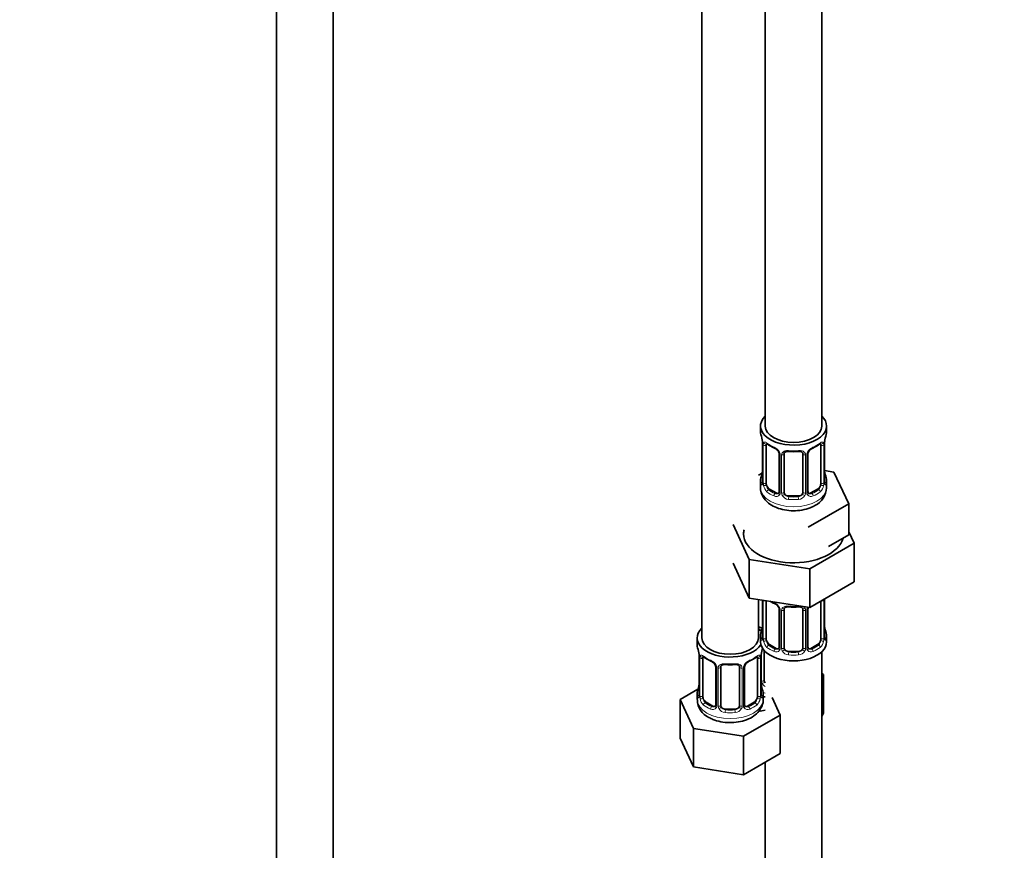
# Model space of a CAD drawing. Units: millimetres. Extents: x 0 to 1457, y 0 to 2761.
# Drawn here: x 209 to 417, y 352 to 528 of the extents above; entities that cross this region are included whole.
import ezdxf
from ezdxf import colors
from ezdxf.entities.mleader import LeaderData, LeaderLine
from ezdxf.math import Vec2, Vec3

# ---------------------------------------------------------------- set-up
doc = ezdxf.new("R2010")
doc.units = ezdxf.units.MM
doc.layers.add('DV5_Défaut', color=7, linetype='Continuous')
doc.layers.add('Défaut', color=7, linetype='Continuous')

# ---------------------------------------------------------------- blocks, each defined once
blk = doc.blocks.new('_DOT')
at = {"color": 0}
blk.add_line((0, 0), (-1, 0), dxfattribs=at)
at = {"color": 0, "const_width": 0.333}
blk.add_lwpolyline([(-0.1665, 0, 1), (0.1665, 0, 1)], format="xyb", close=True, dxfattribs=at)
blk = doc.blocks.new('SE4')
at = {"layer": 'DV5_Défaut', "color": 7, "linetype": 'Continuous', "lineweight": 35}
for p, q in [((263.15, 770.08), (263.15, 222.96)), ((275.15, 222.96), (275.15, 770.08)), ((366.75, 666.89), (366.75, 441.99)), ((378.75, 441.99), (378.75, 666.89)), ((353.31, 643.21), (353.31, 397.08)), ((365.75, 441.99), (365.75, 440.78)), ((379.75, 440.78), (379.75, 441.99)), ((366.2, 438.25), (366.2, 430.19)), ((366.95, 429.86), (366.95, 437.92)), ((378.54, 437.92), (378.54, 429.86)), ((379.3, 430.19), (379.3, 438.25)), ((369.69, 436.15), (369.69, 428.08)), ((370.75, 427.99), (370.75, 436.06)), ((374.75, 436.06), (374.75, 427.99)), ((375.8, 428.08), (375.8, 436.15)), ((381.32, 432.24), (379.33, 432.55)), ((379.35, 432.45), (379.34, 432.49)), ((384.46, 425.48), (381.32, 432.24)), ((366.08, 432.01), (365.31, 431.57)), ((365.75, 430.43), (365.75, 428.92)), ((379.75, 428.92), (379.75, 430.43)), ((369.07, 427.82), (367.65, 428.63)), ((377.84, 428.63), (376.42, 427.82)), ((373.75, 427.18), (371.75, 427.18)), ((375.88, 420.53), (384.46, 425.48)), ((384.46, 418.95), (384.46, 425.48)), ((359.92, 421.11), (363.36, 413.71)), ((385.57, 417.14), (384.46, 419.55)), ((380.17, 416.47), (384.46, 418.95)), ((376.18, 411.72), (385.57, 417.14)), ((385.57, 417.14), (385.57, 408.98)), ((363.36, 413.71), (363.36, 405.54)), ((363.36, 413.71), (376.18, 411.72)), ((359.92, 412.95), (363.36, 405.54)), ((376.18, 411.72), (376.18, 403.56)), ((376.18, 403.56), (385.57, 408.98)), ((363.36, 405.54), (376.18, 403.56)), ((365.31, 397.08), (365.31, 405.24)), ((366.2, 405.1), (366.2, 397.23)), ((366.95, 396.9), (366.95, 404.97)), ((378.54, 404.92), (378.54, 396.9)), ((379.3, 397.23), (379.3, 405.3)), ((369.69, 403.19), (369.69, 395.13)), ((370.75, 395.04), (370.75, 403.1)), ((374.75, 403.1), (374.75, 395.04)), ((375.8, 395.13), (375.8, 403.19)), ((379.35, 399.49), (379.34, 399.54)), ((352.31, 397.08), (352.31, 395.61)), ((365.75, 397.47), (365.75, 396.26)), ((379.75, 396.26), (379.75, 397.47)), ((369.07, 394.86), (367.65, 395.68)), ((377.84, 395.68), (376.42, 394.86)), ((352.76, 393.08), (352.76, 385.02)), ((353.51, 384.69), (353.51, 392.75)), ((365.11, 392.75), (365.11, 384.69)), ((365.86, 385.02), (365.86, 393.08)), ((366.5, 388.13), (366.5, 394.44)), ((373.75, 394.22), (371.75, 394.22)), ((378.75, 232.97), (378.75, 394.18)), ((356.26, 390.98), (356.26, 382.92)), ((357.31, 382.82), (357.31, 390.89)), ((361.31, 390.89), (361.31, 382.82)), ((362.36, 382.92), (362.36, 390.98)), ((379.1, 389.33), (378.75, 389.53)), ((378.75, 388.57), (379.1, 389.33)), ((379.1, 381.17), (379.1, 389.33)), ((352.48, 386.2), (348.71, 384.02)), ((365.91, 387.28), (365.9, 387.32)), ((352.31, 385.26), (352.31, 384.02)), ((366.31, 384.02), (366.31, 385.26)), ((369.91, 380.74), (368.18, 384.46)), ((348.71, 384.02), (351.55, 377.91)), ((348.71, 375.86), (348.71, 384.02)), ((355.63, 382.65), (354.22, 383.46)), ((360.31, 382.01), (358.31, 382.01)), ((364.4, 383.46), (362.99, 382.65)), ((362.15, 376.27), (369.91, 380.74)), ((365.48, 381.68), (365.66, 381.57)), ((365.66, 381.57), (366.75, 381.74)), ((369.91, 372.58), (369.91, 380.74)), ((378.75, 380.4), (379.1, 381.17)), ((351.55, 377.91), (362.15, 376.27)), ((351.55, 369.74), (351.55, 377.91)), ((348.71, 375.86), (351.55, 369.74)), ((362.15, 368.1), (362.15, 376.27)), ((362.15, 368.1), (369.91, 372.58)), ((351.55, 369.74), (362.15, 368.1)), ((366.75, 370.75), (366.75, 232.97))]:
    blk.add_line(p, q, dxfattribs=at)
at = {"layer": 'DV5_Défaut', "color": 7, "linetype": 'Continuous', "lineweight": 18}
for p, q in [((366.22, 438.17), (366.22, 430.1)), ((366.34, 429.95), (366.34, 438.01)), ((379.16, 438.01), (379.16, 429.95)), ((379.27, 430.1), (379.27, 438.17)), ((369.93, 435.94), (369.93, 427.87)), ((370.2, 427.81), (370.2, 435.87)), ((375.29, 435.87), (375.29, 427.81)), ((375.56, 427.87), (375.56, 435.94)), ((367.65, 428.63), (367.43, 428.5)), ((377.84, 428.63), (378.07, 428.5)), ((369.07, 427.82), (368.84, 427.68)), ((371.75, 427.18), (371.75, 426.99)), ((373.75, 427.18), (373.75, 426.99)), ((376.42, 427.82), (376.65, 427.68)), ((366.22, 405.1), (366.22, 397.15)), ((366.34, 396.99), (366.34, 405.06)), ((379.16, 405.06), (379.16, 396.99)), ((379.27, 397.15), (379.27, 405.21)), ((369.93, 402.98), (369.93, 394.92)), ((370.2, 394.85), (370.2, 402.91)), ((375.29, 402.91), (375.29, 394.85)), ((375.56, 394.92), (375.56, 402.98)), ((367.65, 395.68), (367.43, 395.55)), ((369.07, 394.86), (368.84, 394.73)), ((376.42, 394.86), (376.65, 394.73)), ((377.84, 395.68), (378.07, 395.55)), ((352.79, 393), (352.79, 384.94)), ((352.9, 384.78), (352.9, 392.84)), ((365.72, 392.84), (365.72, 384.78)), ((365.83, 384.94), (365.83, 393)), ((365.96, 387.95), (365.96, 393.94)), ((371.75, 394.22), (371.75, 394.03)), ((373.75, 394.22), (373.75, 394.03)), ((356.5, 390.77), (356.5, 382.7)), ((356.77, 382.64), (356.77, 390.7)), ((361.85, 390.7), (361.85, 382.64)), ((362.13, 382.7), (362.13, 390.77)), ((354.22, 383.46), (353.99, 383.33)), ((355.63, 382.65), (355.4, 382.52)), ((358.31, 382.01), (358.31, 381.82)), ((360.31, 382.01), (360.31, 381.82)), ((362.99, 382.65), (363.22, 382.52)), ((364.4, 383.46), (364.63, 383.33))]:
    blk.add_line(p, q, dxfattribs=at)
at = {"layer": 'DV5_Défaut', "color": 7, "linetype": 'Continuous', "lineweight": 35}
for centre, radius, start, end in [((351.57, 435.97), 14.86, 10.7478, 16.3941), ((363.96, 438.3), 2.23, 359.0366, 10.8406), ((381.97, 438.25), 2.67, 168.932, 179.9375), ((393.92, 435.97), 14.86, 163.606, 169.2521), ((371.21, 443.44), 6.61, 232.404, 247.5258), ((367.97, 435.63), 1.84, 28.0799, 67.2228), ((369.02, 436.15), 0.669, 359.6218, 31.2168), ((372.75, 448.38), 11.82, 264.9736, 275.0264), ((374.46, 436.14), 0.277, 347.416, 41.2759), ((376.47, 436.15), 0.667, 148.6067, 180.2877), ((377.52, 435.65), 1.82, 112.8992, 152.4662), ((374.27, 443.47), 6.64, 292.5075, 307.5626), ((351.57, 435.23), 14.86, 343.6059, 349.2522), ((363.53, 432.96), 2.67, 348.931, 359.9369), ((381.54, 432.91), 2.24, 179.0312, 190.8291), ((393.92, 435.24), 14.86, 190.7479, 196.394), ((365.2, 430.14), 0.997, 345.5609, 2.5986), ((380.26, 430.14), 0.965, 179.2959, 194.3116), ((376.08, 428.03), 0.271, 168.3335, 220.9801), ((375.44, 429.01), 4.27, 295.5793, 358.7809), ((376.03, 427.9), 0.162, 193.5046, 260.5981), ((371.21, 410.49), 6.61, 238.48, 247.5258), ((367.97, 402.68), 1.84, 28.0799, 67.2228), ((369.02, 403.2), 0.669, 359.6218, 31.2168), ((372.75, 415.43), 11.82, 264.9736, 275.0264), ((374.46, 403.18), 0.277, 347.416, 41.2759), ((376.47, 403.19), 0.667, 148.6067, 180.2877), ((351.57, 402.28), 14.86, 343.6059, 349.2522), ((363.53, 400), 2.67, 348.931, 359.9369), ((381.54, 399.96), 2.24, 179.0312, 190.8291), ((393.92, 402.28), 14.86, 190.7479, 196.394), ((365.2, 397.19), 0.997, 345.5609, 2.5986), ((380.26, 397.18), 0.965, 179.2959, 194.3116), ((338.14, 390.8), 14.86, 10.7478, 16.3941), ((380.48, 390.8), 14.86, 163.606, 169.2521), ((376.08, 395.08), 0.271, 168.3335, 220.9801), ((376.03, 394.94), 0.162, 193.5046, 260.5981), ((350.52, 393.13), 2.23, 359.0366, 10.8406), ((357.77, 398.28), 6.61, 232.404, 247.5258), ((360.83, 398.3), 6.64, 292.5075, 307.5626), ((368.53, 393.08), 2.67, 168.932, 179.9375), ((354.54, 390.46), 1.84, 28.0799, 67.2228), ((355.59, 390.98), 0.669, 359.6218, 31.2168), ((359.31, 403.22), 11.82, 264.9736, 275.0264), ((361.02, 390.97), 0.277, 347.416, 41.2759), ((363.03, 390.98), 0.667, 148.6067, 180.2877), ((364.08, 390.49), 1.82, 112.8992, 152.4662), ((338.14, 390.07), 14.86, 343.6059, 349.2522), ((350.09, 387.79), 2.67, 348.931, 359.9369), ((368.11, 387.75), 2.24, 179.0312, 190.8291), ((380.48, 390.07), 14.86, 190.7479, 196.394), ((351.77, 384.98), 0.997, 345.5609, 2.5986), ((366.83, 384.97), 0.965, 179.2959, 194.3116), ((356.62, 384.09), 4.27, 182.103, 244.4186), ((362.64, 382.87), 0.271, 168.3335, 220.9801), ((362.6, 382.73), 0.162, 193.5046, 260.5981)]:
    blk.add_arc(centre, radius, start, end, dxfattribs=at)
at = {"layer": 'DV5_Défaut', "color": 7, "linetype": 'Continuous', "lineweight": 18}
for centre, radius, start, end in [((362.67, 438.13), 3.55, 0.6583, 9.9884), ((367.44, 438.05), 1.11, 160.4927, 182.2972), ((378.05, 438.06), 1.1, 357.6841, 19.526), ((382.82, 438.13), 3.55, 170.0079, 179.3454), ((367.63, 435.22), 2.5, 29.8198, 66.9998), ((368.77, 435.91), 1.16, 1.0203, 28.275), ((370.99, 435.88), 0.785, 144.9712, 180.8641), ((374.5, 435.88), 0.785, 359.1311, 35.0336), ((376.72, 435.91), 1.16, 151.7186, 178.9861), ((377.86, 435.22), 2.5, 113.0004, 150.18), ((364.93, 430.06), 1.29, 343.3385, 1.8084), ((369.23, 429.97), 2.89, 180.5093, 191.9483), ((376.26, 429.97), 2.89, 348.0493, 359.4931), ((380.56, 430.06), 1.29, 178.1771, 196.676), ((368.69, 429.73), 2.32, 188.7542, 226.8152), ((369.15, 427.86), 0.779, 325.2937, 1.0277), ((376.34, 427.86), 0.779, 178.9659, 214.7127), ((376.8, 429.73), 2.32, 313.1842, 351.2464), ((369.05, 428.04), 0.972, 242.8666, 320.2121), ((369.12, 428.38), 0.746, 247.8303, 300.1666), ((371.3, 427.82), 1.1, 180.837, 209.4908), ((371.83, 428.15), 1.72, 210.2871, 265.0453), ((371.92, 428.19), 1.21, 206.8319, 261.5389), ((373.57, 428.18), 1.2, 278.249, 333.3802), ((373.66, 428.15), 1.72, 274.9548, 329.7127), ((374.19, 427.82), 1.1, 330.5042, 359.168), ((376.45, 428.04), 0.972, 219.7872, 297.134), ((376.37, 428.36), 0.735, 240.4153, 292.8078), ((378.05, 405.1), 1.1, 357.6841, 8.8007), ((382.82, 405.17), 3.55, 177.3665, 179.3454), ((367.63, 402.27), 2.5, 29.8198, 66.9998), ((368.77, 402.96), 1.16, 1.0203, 28.275), ((370.99, 402.93), 0.785, 144.9712, 180.8641), ((374.5, 402.93), 0.785, 359.1311, 35.0336), ((376.72, 402.96), 1.16, 151.7186, 178.9861), ((377.86, 402.27), 2.5, 147.2003, 150.18), ((364.93, 397.11), 1.29, 343.3385, 1.8084), ((369.23, 397.02), 2.89, 180.5093, 191.9483), ((376.26, 397.02), 2.89, 348.0493, 359.4931), ((380.56, 397.11), 1.29, 178.1771, 196.676), ((368.69, 396.77), 2.32, 188.7542, 226.8152), ((369.12, 395.42), 0.746, 247.8303, 300.1666), ((369.15, 394.9), 0.779, 325.2937, 1.0277), ((371.3, 394.87), 1.1, 180.837, 209.4908), ((371.92, 395.23), 1.21, 206.8319, 261.5389), ((373.57, 395.22), 1.2, 278.249, 333.3802), ((374.19, 394.87), 1.1, 330.5042, 359.168), ((376.34, 394.9), 0.779, 178.9659, 214.7127), ((376.37, 395.41), 0.735, 240.4153, 292.8078), ((376.8, 396.77), 2.32, 313.1842, 351.2464), ((349.23, 392.96), 3.55, 0.6583, 9.9884), ((354.01, 392.89), 1.11, 160.4927, 182.2972), ((364.62, 392.89), 1.1, 357.6841, 19.526), ((369.38, 392.96), 3.55, 170.0079, 179.3454), ((369.05, 395.08), 0.972, 242.8666, 320.2121), ((371.83, 395.2), 1.72, 210.2871, 265.0453), ((373.66, 395.2), 1.72, 274.9548, 329.7127), ((376.45, 395.08), 0.972, 219.7872, 297.134), ((354.19, 390.06), 2.5, 29.8198, 66.9998), ((355.33, 390.75), 1.16, 1.0203, 28.275), ((357.55, 390.71), 0.785, 144.9712, 180.8641), ((361.07, 390.71), 0.785, 359.1311, 35.0336), ((363.29, 390.75), 1.16, 151.7186, 178.9861), ((364.43, 390.06), 2.5, 113.0004, 150.18), ((367.06, 387.96), 1.1, 180.837, 209.4908), ((367.59, 388.29), 1.72, 210.2871, 240.2116), ((367.68, 388.33), 1.21, 206.8319, 218.7313), ((351.5, 384.9), 1.29, 343.3385, 1.8084), ((355.8, 384.81), 2.89, 180.5093, 191.9483), ((355.25, 384.56), 2.32, 188.7542, 226.8152), ((363.37, 384.56), 2.32, 313.1842, 351.2464), ((362.83, 384.8), 2.89, 348.0493, 359.4931), ((367.12, 384.9), 1.29, 178.1771, 196.676), ((355.61, 382.87), 0.972, 242.8666, 320.2121), ((355.69, 383.21), 0.746, 247.8303, 300.1666), ((355.72, 382.69), 0.779, 325.2937, 1.0277), ((357.87, 382.65), 1.1, 180.837, 209.4908), ((358.4, 382.98), 1.72, 210.2871, 265.0453), ((358.49, 383.02), 1.21, 206.8319, 261.5389), ((360.14, 383.01), 1.2, 278.249, 333.3802), ((360.22, 382.98), 1.72, 274.9548, 329.7127), ((360.76, 382.65), 1.1, 330.5042, 359.168), ((362.9, 382.69), 0.779, 178.9659, 214.7127), ((363.01, 382.87), 0.972, 219.7872, 297.134), ((362.93, 383.19), 0.735, 240.4153, 292.8078)]:
    blk.add_arc(centre, radius, start, end, dxfattribs=at)
at = {"layer": 'DV5_Défaut', "color": 7, "linetype": 'Continuous', "lineweight": 35}
for centre, major_axis, ratio, start_param, end_param in [((372.75, 441.99), (7, 0), 0.57735, 2.600493, 6.283185), ((372.75, 441.99), (7, 0), 0.57735, 0, 0.5411), ((372.75, 440.78), (7, 0), 0.57735, 3.141593, 3.293694), ((372.75, 441.99), (6, 0), 0.57735, 3.141593, 6.283185), ((372.75, 440.78), (-7, 0), 0.57735, 2.989492, 3.141593), ((378.95, 438.82), (-0.395, 0.063), 0.166114, 2.853764, 3.184441), ((366.6, 438.25), (0.4, 0), 0.57735, 3.114207, 3.141591), ((367.65, 437.51), (-0.5, 0.866), 0.57735, 0.338885, 0.785398), ((368.84, 437.71), (0.156, 0.368), 0.483207, 2.29088, 3.173831), ((376.65, 437.71), (-0.156, 0.368), 0.483207, 3.127049, 3.992305), ((377.84, 437.51), (0.5, 0.866), 0.57735, 5.497787, 5.9443), ((371.75, 436.06), (-1, 0), 0.816497, 6.156042, 6.283185), ((366.55, 432.39), (0.395, -0.063), 0.166114, 3.188685, 3.653865), ((372.75, 430.43), (7, 0), 0.57735, 2.989492, 3.293694), ((378.9, 430.19), (-0.4, 0), 0.57735, 2.769946, 3.141593), ((372.75, 430.43), (-7, 0), 0.57735, 2.989492, 3.293694), ((367.65, 429.45), (-0.5, 0.866), 0.57735, 0.785398, 1.231911), ((367.65, 429.45), (0.5, -0.866), 0.57735, 4.373504, 5.497787), ((371.75, 427.99), (1, 0), 0.816497, 3.141593, 3.588106), ((373.75, 427.99), (1, 0), 0.816497, 5.836672, 6.283185), ((377.84, 429.45), (0.5, 0.866), 0.57735, 3.926991, 5.051274), ((377.84, 429.45), (0.5, 0.866), 0.57735, 5.051274, 5.497787), ((369.07, 428.63), (-0.5, 0.866), 0.57735, 2.356194, 3.141593), ((371.75, 427.99), (-1, 0), 0.816497, 0.446513, 1.570796), ((373.75, 427.99), (1, 0), 0.816497, 4.712389, 5.836672), ((376.42, 428.63), (0.5, 0.866), 0.57735, 3.141593, 3.926991), ((372.75, 419.13), (-10.6, 0), 0.57735, 6.146125, 6.283185), ((372.75, 419.13), (-10.6, 0), 0.57735, 0, 2.996544), ((367.65, 404.56), (-0.5, 0.866), 0.57735, 0.762097, 0.785398), ((368.84, 404.75), (0.156, 0.368), 0.483207, 2.29088, 3.173831), ((371.75, 403.1), (-1, 0), 0.816497, 6.156042, 6.283185), ((359.31, 397.08), (7, 0), 0.57735, 2.600493, 5.912753), ((368.5, 402.39), (6, 0), 0.57735, 4.151352, 4.317762), ((359.31, 397.08), (7, 0), 0.57735, 0.298242, 0.5411), ((368.5, 402.39), (7, 0), 0.57735, 4.238831, 4.340618), ((366.55, 399.43), (0.395, -0.063), 0.166114, 3.188685, 3.653865), ((359.31, 397.08), (6, 0), 0.57735, 3.141593, 6.283185), ((372.75, 397.47), (7, 0), 0.57735, 2.989492, 3.293694), ((367.65, 396.49), (-0.5, 0.866), 0.57735, 0.785398, 1.231911), ((377.84, 396.49), (0.5, 0.866), 0.57735, 5.051274, 5.497787), ((378.9, 397.23), (-0.4, 0), 0.57735, 2.769946, 3.141593), ((372.75, 397.47), (-7, 0), 0.57735, 2.989492, 3.293694), ((359.31, 395.61), (7, 0), 0.57735, 3.141593, 3.293694), ((372.75, 396.26), (-7, 0), 0.57735, 0, 3.141593), ((367.65, 396.49), (0.5, -0.866), 0.57735, 4.373504, 5.497787), ((369.07, 395.68), (-0.5, 0.866), 0.57735, 2.356194, 3.141593), ((371.75, 395.04), (1, 0), 0.816497, 3.141593, 3.588106), ((371.75, 395.04), (1, 0), 0.816497, 3.588106, 4.712389), ((373.75, 395.04), (1, 0), 0.816497, 4.712389, 5.836672), ((373.75, 395.04), (1, 0), 0.816497, 5.836672, 6.283185), ((376.42, 395.68), (0.5, 0.866), 0.57735, 3.141593, 3.926991), ((377.84, 396.49), (0.5, 0.866), 0.57735, 3.926991, 5.051274), ((353.16, 393.08), (0.4, 0), 0.57735, 3.114207, 3.141591), ((354.22, 392.34), (-0.5, 0.866), 0.57735, 0.338885, 0.785398), ((364.4, 392.34), (0.5, 0.866), 0.57735, 5.497787, 5.9443), ((365.51, 393.65), (-0.395, 0.063), 0.166114, 2.853764, 3.184441), ((355.4, 392.54), (0.156, 0.368), 0.483207, 2.29088, 3.173831), ((358.31, 390.89), (-1, 0), 0.816497, 6.156042, 6.283185), ((363.22, 392.54), (-0.156, 0.368), 0.483207, 3.127049, 3.992305), ((353.11, 387.22), (0.395, -0.063), 0.166114, 3.188685, 3.653865), ((367.5, 388.13), (1, 0), 0.816497, 3.141593, 3.588106), ((367.5, 388.13), (-1, 0), 0.816497, 0.446513, 0.711537), ((359.31, 385.26), (7, 0), 0.57735, 2.989492, 3.293694), ((354.22, 384.28), (-0.5, 0.866), 0.57735, 0.785398, 1.231911), ((354.22, 384.28), (0.5, -0.866), 0.57735, 4.373504, 5.497787), ((364.4, 384.28), (0.5, 0.866), 0.57735, 3.926991, 5.051274), ((364.4, 384.28), (0.5, 0.866), 0.57735, 5.051274, 5.497787), ((365.46, 385.02), (-0.4, 0), 0.57735, 2.769946, 3.141593), ((359.31, 385.26), (-7, 0), 0.57735, 2.989492, 3.293694), ((355.63, 383.46), (-0.5, 0.866), 0.57735, 2.356194, 3.141593), ((358.31, 382.82), (1, 0), 0.816497, 3.141593, 3.588106), ((358.31, 382.82), (-1, 0), 0.816497, 0.446513, 1.570796), ((360.31, 382.82), (1, 0), 0.816497, 4.712389, 5.836672), ((360.31, 382.82), (1, 0), 0.816497, 5.836672, 6.283185), ((362.99, 383.46), (0.5, 0.866), 0.57735, 3.141593, 3.926991)]:
    blk.add_ellipse(centre, major_axis=major_axis, ratio=ratio, start_param=start_param, end_param=end_param, dxfattribs=at)
at = {"layer": 'DV5_Défaut', "color": 7, "linetype": 'Continuous', "lineweight": 18}
for centre, major_axis, ratio, start_param, end_param in [((366.76, 438.52), (0.373, -0.146), 0.85055, 3.855675, 5.740852), ((372.75, 440.78), (-7, 0), 0.57735, 0.633297, 0.937499), ((367.43, 438.52), (0.247, 0.314), 0.658162, 2.44473, 3.142158), ((372.75, 440.78), (7, 0), 0.57735, 5.345686, 5.649888), ((378.07, 438.52), (-0.247, 0.314), 0.658162, 3.141016, 3.838456), ((378.73, 438.52), (-0.373, -0.146), 0.85055, 0.542333, 2.42751), ((366.6, 438.25), (0.4, 0), 0.57735, 3.141591, 3.513239), ((366.7, 438.1), (0.4, 0), 0.57735, 3.555344, 5.371005), ((369.96, 436.67), (0.359, 0.176), 0.358003, 3.13096, 4.05706), ((370.48, 436.55), (-0.332, 0.222), 0.641506, 1.587428, 3.1445), ((372.75, 440.78), (-7, 0), 0.57735, 1.418695, 1.722897), ((371.75, 437.01), (0.035, 0.398), 0.123712, 2.191761, 3.141509), ((373.75, 437.01), (-0.035, 0.398), 0.123712, 3.141663, 4.091425), ((375.01, 436.55), (0.332, 0.222), 0.641506, 3.149084, 4.695758), ((375.53, 436.67), (-0.359, 0.176), 0.358003, 2.226125, 3.169959), ((378.79, 438.1), (-0.4, 0), 0.57735, 0.912181, 2.727841), ((378.9, 438.25), (-0.4, 0), 0.57735, 2.769946, 3.146041), ((370.09, 436.15), (0.4, 0), 0.57735, 3.138165, 4.298637), ((370.35, 436.09), (0.4, 0), 0.57735, 4.340743, 6.156403), ((375.14, 436.09), (-0.4, 0), 0.57735, 0.126783, 1.942443), ((375.4, 436.15), (-0.4, 0), 0.57735, 1.984548, 3.144521), ((378.95, 432.39), (-0.395, -0.063), 0.166114, 2.62932, 3.098555), ((366.22, 431.01), (0.387, -0.103), 0.80707, 1.846723, 3.352676), ((366.22, 429.85), (-0.387, -0.103), 0.80707, 4.501306, 6.072102), ((372.75, 430.76), (6.6, 0), 0.57735, 3.017713, 3.265472), ((366.6, 430.19), (0.4, 0), 0.57735, 3.141593, 3.513239), ((366.7, 430.04), (-0.4, 0), 0.57735, 0.413752, 2.229412), ((378.79, 430.04), (0.4, 0), 0.57735, 4.053773, 5.869434), ((379.27, 429.85), (0.387, -0.103), 0.80707, 0.211083, 1.718624), ((379.27, 431.01), (-0.387, -0.103), 0.80707, 2.93051, 4.436462), ((372.75, 430.76), (-6.6, 0), 0.57735, 3.017713, 3.265472), ((372.75, 428.92), (7, 0), 0.57735, 3.141593, 6.283185), ((366.55, 429.77), (0.381, -0.123), 0.86268, 3.140217, 3.728142), ((366.76, 429.47), (-0.392, -0.078), 0.178244, 0.357599, 2.242775), ((367.43, 428.17), (-0.247, -0.314), 0.658162, 4.015526, 5.586322), ((372.75, 430.43), (-7, 0), 0.57735, 0.633297, 0.937499), ((372.75, 430.76), (-6.6, 0), 0.57735, 0.633297, 0.937499), ((370.09, 428.08), (0.4, 0), 0.57735, 3.141593, 4.298637), ((370.35, 428.02), (-0.4, 0), 0.57735, 1.19915, 3.01481), ((375.14, 428.02), (0.4, 0), 0.57735, 3.268375, 5.084035), ((375.4, 428.08), (-0.4, 0), 0.57735, 1.984548, 3.141593), ((372.75, 430.76), (6.6, 0), 0.57735, 5.345686, 5.649888), ((372.75, 430.43), (7, 0), 0.57735, 5.345686, 5.649888), ((378.07, 428.17), (0.247, -0.314), 0.658162, 0.696863, 2.267659), ((378.73, 429.47), (0.392, -0.078), 0.178244, 4.04041, 5.925586), ((378.95, 429.77), (-0.381, -0.123), 0.86268, 2.555043, 3.15096), ((368.84, 427.36), (-0.156, -0.368), 0.483207, 3.861676, 5.432473), ((369.96, 427.62), (0.333, -0.222), 0.670791, 3.124422, 4.652076), ((370.48, 427.5), (-0.355, -0.185), 0.387288, 0.98259, 2.867767), ((371.75, 426.66), (-0.035, -0.398), 0.123712, 3.762557, 5.333353), ((372.75, 430.43), (7, 0), 0.57735, 4.560288, 4.86449), ((372.75, 430.76), (-6.6, 0), 0.57735, 1.418695, 1.722897), ((373.75, 426.66), (0.035, -0.398), 0.123712, 0.949832, 2.520628), ((375.01, 427.5), (0.355, -0.185), 0.387288, 3.415419, 5.300595), ((375.53, 427.62), (-0.333, -0.222), 0.670791, 1.631109, 3.166349), ((376.65, 427.36), (0.156, -0.368), 0.483207, 0.850713, 2.421509), ((366.7, 405.15), (0.4, 0), 0.57735, 3.555344, 5.371005), ((378.79, 405.15), (-0.4, 0), 0.57735, 1.057195, 2.727841), ((378.9, 405.3), (-0.4, 0), 0.57735, 2.769946, 3.146041), ((372.75, 407.82), (-7, 0), 0.57735, 0.841883, 0.937499), ((369.96, 403.72), (0.359, 0.176), 0.358003, 3.13096, 4.05706), ((370.09, 403.19), (0.4, 0), 0.57735, 3.138165, 4.298637), ((370.35, 403.13), (0.4, 0), 0.57735, 4.340743, 6.156403), ((370.48, 403.59), (-0.332, 0.222), 0.641506, 1.587428, 3.1445), ((372.75, 407.82), (-7, 0), 0.57735, 1.418695, 1.722897), ((371.75, 404.06), (0.035, 0.398), 0.123712, 2.191761, 3.141509), ((373.75, 404.06), (-0.035, 0.398), 0.123712, 3.141663, 4.091425), ((375.01, 403.59), (0.332, 0.222), 0.641506, 3.149084, 4.695758), ((375.14, 403.13), (-0.4, 0), 0.57735, 0.126783, 1.942443), ((375.4, 403.19), (-0.4, 0), 0.57735, 1.984548, 3.144521), ((375.53, 403.72), (-0.359, 0.176), 0.358003, 2.226125, 3.169959), ((378.95, 399.43), (-0.395, -0.063), 0.166114, 2.62932, 3.098555), ((366.22, 398.05), (0.387, -0.103), 0.80707, 1.846723, 3.352676), ((366.22, 396.9), (-0.387, -0.103), 0.80707, 4.501306, 6.072102), ((372.75, 397.8), (6.6, 0), 0.57735, 3.017713, 3.265472), ((366.55, 396.82), (0.381, -0.123), 0.86268, 3.140217, 3.728142), ((366.6, 397.23), (0.4, 0), 0.57735, 3.141593, 3.513239), ((366.7, 397.09), (-0.4, 0), 0.57735, 0.413752, 2.229412), ((378.79, 397.09), (0.4, 0), 0.57735, 4.053773, 5.869434), ((379.27, 396.9), (0.387, -0.103), 0.80707, 0.211083, 1.718624), ((379.27, 398.05), (-0.387, -0.103), 0.80707, 2.93051, 4.436462), ((372.75, 397.8), (-6.6, 0), 0.57735, 3.017713, 3.265472), ((378.95, 396.82), (-0.381, -0.123), 0.86268, 2.555043, 3.15096), ((366.76, 396.52), (-0.392, -0.078), 0.178244, 0.357599, 2.242775), ((367.43, 395.22), (-0.247, -0.314), 0.658162, 4.015526, 5.586322), ((372.75, 397.47), (-7, 0), 0.57735, 0.633297, 0.937499), ((372.75, 397.8), (-6.6, 0), 0.57735, 0.633297, 0.937499), ((368.84, 394.4), (-0.156, -0.368), 0.483207, 3.861676, 5.432473), ((369.96, 394.67), (0.333, -0.222), 0.670791, 3.124422, 4.652076), ((370.09, 395.13), (0.4, 0), 0.57735, 3.141593, 4.298637), ((370.35, 395.07), (-0.4, 0), 0.57735, 1.19915, 3.01481), ((370.48, 394.54), (-0.355, -0.185), 0.387288, 0.98259, 2.867767), ((375.01, 394.54), (0.355, -0.185), 0.387288, 3.415419, 5.300595), ((375.14, 395.07), (0.4, 0), 0.57735, 3.268375, 5.084035), ((375.4, 395.13), (-0.4, 0), 0.57735, 1.984548, 3.141593), ((375.53, 394.67), (-0.333, -0.222), 0.670791, 1.631109, 3.166349), ((372.75, 397.8), (6.6, 0), 0.57735, 5.345686, 5.649888), ((376.65, 394.4), (0.156, -0.368), 0.483207, 0.850713, 2.421509), ((372.75, 397.47), (7, 0), 0.57735, 5.345686, 5.649888), ((378.07, 395.22), (0.247, -0.314), 0.658162, 0.696863, 2.267659), ((378.73, 396.52), (0.392, -0.078), 0.178244, 4.04041, 5.925586), ((353.16, 393.08), (0.4, 0), 0.57735, 3.141591, 3.513239), ((353.27, 392.94), (0.4, 0), 0.57735, 3.555344, 5.371005), ((353.33, 393.35), (0.373, -0.146), 0.85055, 3.855675, 5.740852), ((359.31, 395.61), (-7, 0), 0.57735, 0.633297, 0.937499), ((353.99, 393.36), (0.247, 0.314), 0.658162, 2.44473, 3.142158), ((359.31, 395.61), (7, 0), 0.57735, 5.345686, 5.649888), ((364.63, 393.36), (-0.247, 0.314), 0.658162, 3.141016, 3.838456), ((365.29, 393.35), (-0.373, -0.146), 0.85055, 0.542333, 2.42751), ((365.35, 392.94), (-0.4, 0), 0.57735, 0.912181, 2.727841), ((365.46, 393.08), (-0.4, 0), 0.57735, 2.769946, 3.146041), ((371.75, 393.71), (-0.035, -0.398), 0.123712, 3.762557, 5.333353), ((372.75, 397.47), (7, 0), 0.57735, 4.560288, 4.86449), ((372.75, 397.8), (-6.6, 0), 0.57735, 1.418695, 1.722897), ((373.75, 393.71), (0.035, -0.398), 0.123712, 0.949832, 2.520628), ((356.53, 391.51), (0.359, 0.176), 0.358003, 3.13096, 4.05706), ((356.66, 390.98), (0.4, 0), 0.57735, 3.138165, 4.298637), ((356.91, 390.92), (0.4, 0), 0.57735, 4.340743, 6.156403), ((357.05, 391.38), (-0.332, 0.222), 0.641506, 1.587428, 3.1445), ((359.31, 395.61), (-7, 0), 0.57735, 1.418695, 1.722897), ((358.31, 391.84), (0.035, 0.398), 0.123712, 2.191761, 3.141509), ((360.31, 391.84), (-0.035, 0.398), 0.123712, 3.141663, 4.091425), ((361.57, 391.38), (0.332, 0.222), 0.641506, 3.149084, 4.695758), ((361.71, 390.92), (-0.4, 0), 0.57735, 0.126783, 1.942443), ((361.96, 390.98), (-0.4, 0), 0.57735, 1.984548, 3.144521), ((362.09, 391.51), (-0.359, 0.176), 0.358003, 2.226125, 3.169959), ((352.79, 385.84), (0.387, -0.103), 0.80707, 1.846723, 3.352676), ((365.51, 387.22), (-0.395, -0.063), 0.166114, 2.62932, 3.098555), ((365.83, 385.84), (-0.387, -0.103), 0.80707, 2.93051, 4.436462), ((366.11, 388.16), (-0.4, 0), 0.57735, 1.19915, 3.01481), ((366.24, 387.64), (-0.355, -0.185), 0.387288, 0.98259, 2.867767), ((352.79, 384.68), (-0.387, -0.103), 0.80707, 4.501306, 6.072102), ((359.31, 385.59), (6.6, 0), 0.57735, 3.017713, 3.265472), ((353.11, 384.6), (0.381, -0.123), 0.86268, 3.140217, 3.728142), ((353.16, 385.02), (0.4, 0), 0.57735, 3.141593, 3.513239), ((353.27, 384.87), (-0.4, 0), 0.57735, 0.413752, 2.229412), ((353.33, 384.3), (-0.392, -0.078), 0.178244, 0.357599, 2.242775), ((365.29, 384.3), (0.392, -0.078), 0.178244, 4.04041, 5.925586), ((365.35, 384.87), (0.4, 0), 0.57735, 4.053773, 5.869434), ((359.31, 385.59), (-6.6, 0), 0.57735, 3.017713, 3.265472), ((365.83, 384.68), (0.387, -0.103), 0.80707, 0.211083, 1.718624), ((365.51, 384.6), (-0.381, -0.123), 0.86268, 2.555043, 3.15096), ((368.5, 389.32), (7, 0), 0.57735, 4.392166, 4.458623), ((359.31, 384.02), (7, 0), 0.57735, 3.141593, 6.283185), ((353.99, 383.01), (-0.247, -0.314), 0.658162, 4.015526, 5.586322), ((359.31, 385.26), (-7, 0), 0.57735, 0.633297, 0.937499), ((359.31, 385.59), (-6.6, 0), 0.57735, 0.633297, 0.937499), ((355.4, 382.19), (-0.156, -0.368), 0.483207, 3.861676, 5.432473), ((356.53, 382.46), (0.333, -0.222), 0.670791, 3.124422, 4.652076), ((356.66, 382.92), (0.4, 0), 0.57735, 3.141593, 4.298637), ((356.91, 382.85), (-0.4, 0), 0.57735, 1.19915, 3.01481), ((357.05, 382.33), (-0.355, -0.185), 0.387288, 0.98259, 2.867767), ((361.57, 382.33), (0.355, -0.185), 0.387288, 3.415419, 5.300595), ((361.71, 382.85), (0.4, 0), 0.57735, 3.268375, 5.084035), ((361.96, 382.92), (-0.4, 0), 0.57735, 1.984548, 3.141593), ((362.09, 382.46), (-0.333, -0.222), 0.670791, 1.631109, 3.166349), ((359.31, 385.59), (6.6, 0), 0.57735, 5.345686, 5.649888), ((363.22, 382.19), (0.156, -0.368), 0.483207, 0.850713, 2.421509), ((359.31, 385.26), (7, 0), 0.57735, 5.345686, 5.649888), ((364.63, 383.01), (0.247, -0.314), 0.658162, 0.696863, 2.267659), ((358.31, 381.49), (-0.035, -0.398), 0.123712, 3.762557, 5.333353), ((359.31, 385.26), (7, 0), 0.57735, 4.560288, 4.86449), ((359.31, 385.59), (-6.6, 0), 0.57735, 1.418695, 1.722897), ((360.31, 381.49), (0.035, -0.398), 0.123712, 0.949832, 2.520628)]:
    blk.add_ellipse(centre, major_axis=major_axis, ratio=ratio, start_param=start_param, end_param=end_param, dxfattribs=at)
for points, knots in [([(366.4, 438.42), (366.43, 438.49), (366.46, 438.54), (366.55, 438.6), (366.61, 438.61), (366.73, 438.6), (366.79, 438.58), (366.94, 438.5), (367.02, 438.45), (367.1, 438.39)], [0, 0, 0, 0, 0.25, 0.25, 0.5, 0.5, 0.75, 0.75, 1, 1, 1, 1]), ([(378.39, 438.39), (378.47, 438.45), (378.55, 438.5), (378.7, 438.58), (378.76, 438.6), (378.88, 438.61), (378.94, 438.6), (379.03, 438.54), (379.06, 438.49), (379.09, 438.42)], [0, 0, 0, 0, 0.25, 0.25, 0.5, 0.5, 0.75, 0.75, 1, 1, 1, 1]), ([(370.35, 436.33), (370.41, 436.42), (370.49, 436.49), (370.68, 436.62), (370.78, 436.67), (371.02, 436.75), (371.15, 436.77), (371.41, 436.8), (371.55, 436.8), (371.69, 436.78)], [0, 0, 0, 0, 0.25, 0.25, 0.5, 0.5, 0.75, 0.75, 1, 1, 1, 1]), ([(373.81, 436.78), (373.95, 436.8), (374.08, 436.8), (374.34, 436.77), (374.47, 436.75), (374.71, 436.67), (374.81, 436.62), (375, 436.5), (375.08, 436.42), (375.15, 436.33)], [0, 0, 0, 0, 0.25, 0.25, 0.5, 0.5, 0.75, 0.75, 1, 1, 1, 1]), ([(366.17, 429.69), (366.15, 429.63), (366.12, 429.58), (366.06, 429.53), (366.03, 429.52), (365.96, 429.55), (365.93, 429.58), (365.87, 429.67), (365.85, 429.74), (365.83, 429.82)], [0, 0, 0, 0, 0.25, 0.25, 0.5, 0.5, 0.75, 0.75, 1, 1, 1, 1]), ([(367.02, 429.47), (367.03, 429.37), (367.05, 429.27), (367.1, 429.09), (367.13, 428.99), (367.23, 428.74), (367.32, 428.6), (367.43, 428.5)], [0, 0, 0, 0, 0.25, 0.25, 0.5, 0.5, 1, 1, 1, 1]), ([(378.07, 428.5), (378.12, 428.55), (378.17, 428.61), (378.26, 428.75), (378.3, 428.82), (378.4, 429.08), (378.45, 429.27), (378.47, 429.47)], [0, 0, 0, 0, 0.25, 0.25, 0.5, 0.5, 1, 1, 1, 1]), ([(379.66, 429.82), (379.64, 429.74), (379.62, 429.67), (379.56, 429.58), (379.53, 429.55), (379.47, 429.52), (379.43, 429.53), (379.37, 429.58), (379.34, 429.63), (379.32, 429.69)], [0, 0, 0, 0, 0.25, 0.25, 0.5, 0.5, 0.75, 0.75, 1, 1, 1, 1]), ([(370.35, 403.38), (370.41, 403.47), (370.49, 403.54), (370.68, 403.66), (370.78, 403.71), (371.02, 403.79), (371.15, 403.82), (371.41, 403.84), (371.55, 403.84), (371.69, 403.83)], [0, 0, 0, 0, 0.25, 0.25, 0.5, 0.5, 0.75, 0.75, 1, 1, 1, 1]), ([(373.81, 403.83), (373.95, 403.84), (374.08, 403.84), (374.34, 403.82), (374.47, 403.79), (374.71, 403.72), (374.81, 403.66), (375, 403.54), (375.08, 403.47), (375.15, 403.38)], [0, 0, 0, 0, 0.25, 0.25, 0.5, 0.5, 0.75, 0.75, 1, 1, 1, 1]), ([(366.17, 396.74), (366.15, 396.67), (366.12, 396.63), (366.06, 396.58), (366.03, 396.57), (365.96, 396.59), (365.93, 396.62), (365.87, 396.72), (365.85, 396.78), (365.83, 396.86)], [0, 0, 0, 0, 0.25, 0.25, 0.5, 0.5, 0.75, 0.75, 1, 1, 1, 1]), ([(379.66, 396.86), (379.64, 396.78), (379.62, 396.72), (379.56, 396.62), (379.53, 396.59), (379.47, 396.57), (379.43, 396.58), (379.37, 396.63), (379.34, 396.67), (379.32, 396.74)], [0, 0, 0, 0, 0.25, 0.25, 0.5, 0.5, 0.75, 0.75, 1, 1, 1, 1]), ([(367.02, 396.51), (367.03, 396.41), (367.05, 396.32), (367.1, 396.13), (367.13, 396.04), (367.23, 395.79), (367.32, 395.64), (367.43, 395.55)], [0, 0, 0, 0, 0.25, 0.25, 0.5, 0.5, 1, 1, 1, 1]), ([(378.07, 395.55), (378.12, 395.59), (378.17, 395.65), (378.26, 395.79), (378.3, 395.87), (378.4, 396.12), (378.45, 396.32), (378.47, 396.51)], [0, 0, 0, 0, 0.25, 0.25, 0.5, 0.5, 1, 1, 1, 1]), ([(352.96, 393.26), (352.99, 393.32), (353.03, 393.37), (353.12, 393.43), (353.17, 393.44), (353.29, 393.43), (353.36, 393.41), (353.51, 393.34), (353.58, 393.28), (353.67, 393.22)], [0, 0, 0, 0, 0.25, 0.25, 0.5, 0.5, 0.75, 0.75, 1, 1, 1, 1]), ([(364.95, 393.22), (365.04, 393.28), (365.11, 393.33), (365.26, 393.41), (365.33, 393.43), (365.45, 393.44), (365.5, 393.43), (365.59, 393.37), (365.63, 393.32), (365.66, 393.26)], [0, 0, 0, 0, 0.25, 0.25, 0.5, 0.5, 0.75, 0.75, 1, 1, 1, 1]), ([(356.91, 391.16), (356.97, 391.25), (357.05, 391.33), (357.24, 391.45), (357.35, 391.5), (357.58, 391.58), (357.71, 391.6), (357.97, 391.63), (358.11, 391.63), (358.25, 391.62)], [0, 0, 0, 0, 0.25, 0.25, 0.5, 0.5, 0.75, 0.75, 1, 1, 1, 1]), ([(360.37, 391.62), (360.51, 391.63), (360.65, 391.63), (360.91, 391.6), (361.04, 391.58), (361.27, 391.5), (361.38, 391.45), (361.57, 391.33), (361.65, 391.25), (361.71, 391.16)], [0, 0, 0, 0, 0.25, 0.25, 0.5, 0.5, 0.75, 0.75, 1, 1, 1, 1]), ([(352.73, 384.52), (352.71, 384.46), (352.68, 384.42), (352.62, 384.36), (352.59, 384.36), (352.53, 384.38), (352.49, 384.41), (352.44, 384.5), (352.41, 384.57), (352.39, 384.65)], [0, 0, 0, 0, 0.25, 0.25, 0.5, 0.5, 0.75, 0.75, 1, 1, 1, 1]), ([(353.58, 384.3), (353.6, 384.2), (353.61, 384.11), (353.66, 383.92), (353.69, 383.83), (353.79, 383.57), (353.88, 383.43), (353.99, 383.33)], [0, 0, 0, 0, 0.25, 0.25, 0.5, 0.5, 1, 1, 1, 1]), ([(364.63, 383.33), (364.68, 383.38), (364.73, 383.44), (364.82, 383.58), (364.86, 383.66), (364.96, 383.91), (365.01, 384.1), (365.04, 384.3)], [0, 0, 0, 0, 0.25, 0.25, 0.5, 0.5, 1, 1, 1, 1]), ([(366.23, 384.65), (366.21, 384.57), (366.18, 384.5), (366.13, 384.41), (366.1, 384.38), (366.03, 384.36), (366, 384.36), (365.94, 384.42), (365.91, 384.46), (365.89, 384.52)], [0, 0, 0, 0, 0.25, 0.25, 0.5, 0.5, 0.75, 0.75, 1, 1, 1, 1])]:
    blk.add_open_spline(points, degree=3, knots=knots, dxfattribs=at)
at = {"layer": 'DV5_Défaut', "color": 7, "linetype": 'Continuous', "lineweight": 35}
for points, knots in [([(367, 438.32), (367, 438.32), (367, 438.32), (367.06, 438.3), (367.13, 438.24), (367.18, 438.21)], [0, 0, 0, 0, 0.1244111, 0.5807912, 1, 1, 1, 1]), ([(378.31, 438.2), (378.34, 438.23), (378.42, 438.29), (378.49, 438.32), (378.49, 438.32), (378.49, 438.32)], [0, 0, 0, 0, 0.320498, 0.78968, 1, 1, 1, 1]), ([(370.82, 436.32), (370.84, 436.35), (370.88, 436.42), (371.06, 436.53), (371.36, 436.62), (371.58, 436.62), (371.71, 436.61)], [0, 0, 0, 0, 0.122848, 0.426123, 0.712482, 1, 1, 1, 1]), ([(373.78, 436.61), (373.84, 436.61), (374.01, 436.63), (374.3, 436.58), (374.55, 436.47), (374.63, 436.38), (374.67, 436.32)], [0, 0, 0, 0, 0.13792, 0.431094, 0.724446, 1, 1, 1, 1]), ([(365.77, 428.93), (365.76, 428.88), (365.69, 428.42), (365.99, 427.46), (366.67, 426.33), (367.74, 425.38), (369.13, 424.64), (370.82, 424.16), (372.68, 423.98), (374.55, 424.13), (376.14, 424.56), (376.92, 424.96), (377.28, 425.15)], [0, 0, 0, 0, 0.010373, 0.114546, 0.215312, 0.320321, 0.434266, 0.554706, 0.675797, 0.797212, 0.92037, 1, 1, 1, 1]), ([(366.17, 429.9), (366.16, 429.89), (366.16, 429.88), (366.16, 429.87), (366.16, 429.87)], [0, 0, 0, 0, 0.5269313, 1, 1, 1, 1]), ([(379.33, 429.88), (379.33, 429.87), (379.33, 429.88), (379.33, 429.89), (379.33, 429.9)], [0, 0, 0, 0, 0.587328, 1, 1, 1, 1]), ([(370.82, 403.37), (370.84, 403.39), (370.88, 403.47), (371.06, 403.58), (371.36, 403.67), (371.58, 403.66), (371.71, 403.66)], [0, 0, 0, 0, 0.122848, 0.426123, 0.712482, 1, 1, 1, 1]), ([(373.78, 403.65), (373.84, 403.66), (374.01, 403.68), (374.3, 403.63), (374.55, 403.52), (374.63, 403.42), (374.67, 403.37)], [0, 0, 0, 0, 0.13792, 0.431094, 0.724446, 1, 1, 1, 1]), ([(366.17, 396.95), (366.16, 396.94), (366.16, 396.92), (366.16, 396.92), (366.16, 396.92)], [0, 0, 0, 0, 0.526931, 1, 1, 1, 1]), ([(379.33, 396.92), (379.33, 396.92), (379.33, 396.92), (379.33, 396.94), (379.33, 396.95)], [0, 0, 0, 0, 0.587328, 1, 1, 1, 1]), ([(353.56, 393.15), (353.56, 393.15), (353.56, 393.15), (353.62, 393.13), (353.7, 393.07), (353.75, 393.04)], [0, 0, 0, 0, 0.124411, 0.580791, 1, 1, 1, 1]), ([(364.87, 393.03), (364.91, 393.06), (364.99, 393.12), (365.05, 393.15), (365.06, 393.15), (365.06, 393.15)], [0, 0, 0, 0, 0.320498, 0.78968, 1, 1, 1, 1]), ([(357.39, 391.16), (357.4, 391.18), (357.45, 391.26), (357.62, 391.37), (357.93, 391.45), (358.15, 391.45), (358.28, 391.44)], [0, 0, 0, 0, 0.122848, 0.426123, 0.712482, 1, 1, 1, 1]), ([(360.35, 391.44), (360.41, 391.44), (360.58, 391.46), (360.86, 391.42), (361.12, 391.3), (361.2, 391.21), (361.24, 391.15)], [0, 0, 0, 0, 0.13792, 0.431094, 0.724446, 1, 1, 1, 1]), ([(352.73, 384.74), (352.73, 384.73), (352.72, 384.71), (352.72, 384.71), (352.72, 384.71)], [0, 0, 0, 0, 0.526931, 1, 1, 1, 1]), ([(354.78, 380.24), (355.08, 380.08), (355.81, 379.7), (357.32, 379.26), (359.17, 379.08), (361.05, 379.22), (362.83, 379.69), (364.33, 380.46), (365.45, 381.49), (366.1, 382.65), (366.38, 383.6), (366.3, 384.03), (366.29, 384.07)], [0, 0, 0, 0, 0.06799, 0.188865, 0.309492, 0.430401, 0.552991, 0.679161, 0.789779, 0.892272, 0.99127, 1, 1, 1, 1]), ([(365.9, 384.71), (365.9, 384.71), (365.9, 384.71), (365.89, 384.73), (365.89, 384.73)], [0, 0, 0, 0, 0.587328, 1, 1, 1, 1]), ([(366.2, 384.69), (366.33, 384.66), (366.51, 384.63), (366.69, 384.59), (366.74, 384.59)], [0, 0, 0, 0, 0.734906, 1, 1, 1, 1])]:
    blk.add_open_spline(points, degree=3, knots=knots, dxfattribs=at)
for points in [[(370.77, 436.16), (370.77, 436.25), (370.79, 436.3), (370.83, 436.32)], [(369.69, 428.08), (369.68, 427.94), (369.66, 427.87), (369.62, 427.85)], [(369.62, 427.85), (369.61, 427.8), (369.56, 427.76), (369.49, 427.74)], [(370.77, 403.2), (370.77, 403.3), (370.79, 403.35), (370.83, 403.37)], [(369.62, 394.89), (369.61, 394.84), (369.56, 394.81), (369.49, 394.79)], [(369.69, 395.13), (369.68, 394.99), (369.66, 394.91), (369.62, 394.9)], [(357.33, 390.99), (357.34, 391.08), (357.36, 391.14), (357.39, 391.15)], [(356.19, 382.68), (356.17, 382.63), (356.13, 382.6), (356.05, 382.58)], [(356.26, 382.92), (356.24, 382.77), (356.22, 382.7), (356.19, 382.69)]]:
    blk.add_open_spline(points, degree=3, dxfattribs=at)

msp = doc.modelspace()

# ---------------------------------------------------------------- block references
at = {"layer": 'Défaut'}
msp.add_blockref('SE4', (0, 0), dxfattribs=at)

# ---------------------------------------------------------------- leaders
at = {"layer": 'Défaut', "color": 7, "linetype": 'Continuous', "lineweight": 18}
ml = msp.add_multileader_mtext('Standard', dxfattribs=at)
ml.set_content('{\\pxsm0.9;\\fSolid Edge ISO|b1||i0||c0|p34;\\W1.;04/10/2021\\P}', color=256)
ml.set_leader_properties()
ml.set_arrow_properties(name='DOT')
ml.build(insert=Vec2(0, 0))
ml.multileader.update_dxf_attribs({"leader_type": 0, "dogleg_length": 0, "arrow_head_size": 12})
ctx = ml.context
ctx.base_point, ctx.char_height, ctx.arrow_head_size, ctx.landing_gap_size = Vec3(1369.25, 2727.41), 12, 12, 4.2
notes = []
notes.append((ctx, [(0, (0, 0, 0), (0, 0), (1, 0), 1, [])]))
ctx.mtext.insert = Vec3(1371.25, 2733.53)
for ctx, leaders in notes:
    for number, flags, end, landing, length, lines in leaders:
        leader = LeaderData()
        leader.index, (leader.has_last_leader_line, leader.has_dogleg_vector, leader.attachment_direction) = number, flags
        leader.last_leader_point, leader.dogleg_vector, leader.dogleg_length = Vec3(end), Vec3(landing), length
        for number, points, colour, breaks in lines:
            line = LeaderLine()
            line.index, line.vertices, line.color, line.breaks = number, Vec3.list(points), colors.encode_raw_color(colour), breaks
            leader.lines.append(line)
        ctx.leaders.append(leader)

doc.saveas('drawing.dxf')
